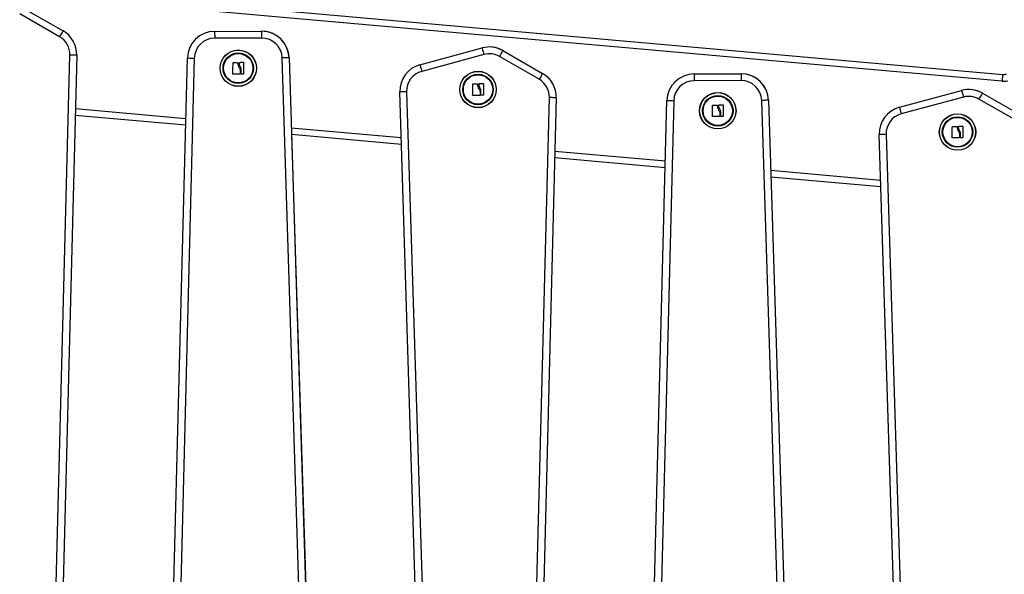
# Model space of a CAD drawing. Units: millimetres. Extents: x -0.1 to 13.2, y -0.1 to 13.5.
# Drawn here: x 3 to 3.7, y 9.8 to 10.2 of the extents above; entities that cross this region are included whole.
import ezdxf

# ---------------------------------------------------------------- set-up
doc = ezdxf.new("R2010")
doc.units = ezdxf.units.MM

# ---------------------------------------------------------------- blocks, each defined once
blk = doc.blocks.new('OPSHA_S032')
at = {"color": 7, "linetype": 'Continuous', "lineweight": 25}
for p, q in [((2128.86325, 1179.91344), (2130.05162, 1179.80796)), ((2130.05118, 1179.80298), (2128.86281, 1179.90845)), ((2129.33431, 1179.85655), (2129.36341, 1179.83986)), ((2129.36092, 1179.83552), (2129.33182, 1179.85221)), ((2129.47447, 1179.83947), (2129.50888, 1179.83957)), ((2129.5089, 1179.83457), (2129.47448, 1179.83447)), ((2129.62479, 1179.81499), (2129.67033, 1179.82734)), ((2129.68551, 1179.82538), (2129.71461, 1179.80869)), ((2129.3504, 1179.12068), (2129.36845, 1179.82213)), ((2129.37345, 1179.822), (2129.3554, 1179.12055)), ((2129.4364, 1179.11398), (2129.45453, 1179.81999)), ((2129.45953, 1179.81986), (2129.4414, 1179.11385)), ((2129.546, 1179.11871), (2129.52393, 1179.82005)), ((2129.52893, 1179.8202), (2129.551, 1179.11887)), ((2129.67164, 1179.82251), (2129.6261, 1179.81017)), ((2129.71212, 1179.80435), (2129.68303, 1179.82104)), ((2129.82567, 1179.8083), (2129.86008, 1179.8084)), ((2129.8601, 1179.8034), (2129.82568, 1179.8033)), ((2129.97599, 1179.78382), (2130.02153, 1179.79617)), ((2129.6322, 1179.08917), (2129.61003, 1179.79506)), ((2129.61503, 1179.79522), (2129.6372, 1179.08933)), ((2129.7016, 1179.08951), (2129.71965, 1179.79096)), ((2129.72465, 1179.79083), (2129.7066, 1179.08938)), ((2129.78765, 1179.08281), (2129.80573, 1179.78882)), ((2129.81073, 1179.78869), (2129.79264, 1179.08268)), ((2129.89724, 1179.08755), (2129.87514, 1179.78888)), ((2129.88013, 1179.78903), (2129.90224, 1179.0877)), ((2130.02284, 1179.79134), (2129.9773, 1179.779)), ((2130.06333, 1179.77318), (2130.03423, 1179.78987)), ((2130.03672, 1179.79421), (2130.06581, 1179.77752)), ((2129.45327, 1179.77072), (2129.37232, 1179.7779)), ((2129.61124, 1179.75669), (2129.5307, 1179.76384)), ((2129.53071, 1179.76384), (2129.54997, 1179.15267)), ((2129.9834, 1179.058), (2129.96123, 1179.76389)), ((2129.96623, 1179.76405), (2129.9884, 1179.05816)), ((2129.80447, 1179.73954), (2129.72352, 1179.74673)), ((2129.96244, 1179.72552), (2129.88191, 1179.73267))]:
    blk.add_line(p, q, dxfattribs=at)
at = {"color": 8, "linetype": 'Continuous', "lineweight": 25}
for p, q in [((2129.37244, 1179.78291), (2129.45339, 1179.77572)), ((2129.53055, 1179.76888), (2129.61108, 1179.76173)), ((2129.72365, 1179.75174), (2129.8046, 1179.74455)), ((2129.88175, 1179.73771), (2129.96228, 1179.73056))]:
    blk.add_line(p, q, dxfattribs=at)
at = {"color": 7, "linetype": 'Continuous', "lineweight": 25, "flags": 128}
for points in [[(2129.36341, 1179.83986), (2129.36336, 1179.83978), (2129.36322, 1179.83953), (2129.36299, 1179.83913), (2129.36268, 1179.83859), (2129.3623, 1179.83793), (2129.36187, 1179.83718), (2129.36141, 1179.83637), (2129.36092, 1179.83552)], [(2129.47447, 1179.83947), (2129.47447, 1179.83938), (2129.47447, 1179.83909), (2129.47447, 1179.83863), (2129.47447, 1179.83801), (2129.47447, 1179.83725), (2129.47448, 1179.83639), (2129.47448, 1179.83545), (2129.47448, 1179.83447)], [(2129.50888, 1179.83957), (2129.50888, 1179.83948), (2129.50888, 1179.83919), (2129.50889, 1179.83873), (2129.50889, 1179.83811), (2129.50889, 1179.83735), (2129.50889, 1179.83649), (2129.50889, 1179.83555), (2129.5089, 1179.83457)], [(2129.67033, 1179.82734), (2129.67036, 1179.82724), (2129.67043, 1179.82697), (2129.67055, 1179.82652), (2129.67071, 1179.82592), (2129.67091, 1179.82519), (2129.67114, 1179.82436), (2129.67138, 1179.82345), (2129.67164, 1179.82251)], [(2129.68551, 1179.82538), (2129.68547, 1179.8253), (2129.68532, 1179.82505), (2129.68509, 1179.82465), (2129.68478, 1179.82411), (2129.68441, 1179.82345), (2129.68398, 1179.8227), (2129.68351, 1179.82189), (2129.68303, 1179.82104)], [(2129.37345, 1179.822), (2129.37335, 1179.822), (2129.37307, 1179.82201), (2129.37261, 1179.82202), (2129.37199, 1179.82204), (2129.37123, 1179.82205), (2129.37036, 1179.82208), (2129.36943, 1179.8221), (2129.36845, 1179.82213)], [(2129.45453, 1179.81999), (2129.45463, 1179.81999), (2129.45491, 1179.81998), (2129.45537, 1179.81997), (2129.456, 1179.81995), (2129.45675, 1179.81993), (2129.45762, 1179.81991), (2129.45855, 1179.81988), (2129.45953, 1179.81986)], [(2129.52893, 1179.8202), (2129.52883, 1179.8202), (2129.52855, 1179.82019), (2129.52809, 1179.82018), (2129.52747, 1179.82016), (2129.52671, 1179.82013), (2129.52585, 1179.82011), (2129.52491, 1179.82008), (2129.52393, 1179.82005)], [(2129.48783, 1179.80828), (2129.48785, 1179.8093), (2129.48786, 1179.81032), (2129.48787, 1179.81135), (2129.48789, 1179.81238), (2129.4879, 1179.81342), (2129.48792, 1179.81445), (2129.48793, 1179.81547), (2129.48794, 1179.81649)], [(2129.48783, 1179.80828), (2129.48785, 1179.8093), (2129.48786, 1179.81032), (2129.48787, 1179.81135), (2129.48789, 1179.81238), (2129.4879, 1179.81342), (2129.48792, 1179.81445), (2129.48793, 1179.81547), (2129.48794, 1179.81649)], [(2129.48808, 1179.81662), (2129.48848, 1179.81661), (2129.48888, 1179.8166), (2129.48928, 1179.81658), (2129.48968, 1179.81657), (2129.49008, 1179.81656), (2129.49049, 1179.81655), (2129.49089, 1179.81653), (2129.4913, 1179.81652)], [(2129.49269, 1179.81676), (2129.49304, 1179.81677), (2129.4934, 1179.81677), (2129.49376, 1179.81678), (2129.49412, 1179.81678), (2129.49447, 1179.81679), (2129.49483, 1179.81679), (2129.49518, 1179.8168), (2129.49553, 1179.8168)], [(2129.49326, 1179.81095), (2129.49327, 1179.81062), (2129.49327, 1179.81028), (2129.49327, 1179.80995), (2129.49327, 1179.80962), (2129.49327, 1179.80929), (2129.49327, 1179.80896), (2129.49327, 1179.80863), (2129.49327, 1179.8083)], [(2129.4939, 1179.80832), (2129.4939, 1179.80873), (2129.4939, 1179.80914), (2129.4939, 1179.80956), (2129.4939, 1179.80997), (2129.4939, 1179.81038), (2129.4939, 1179.8108), (2129.4939, 1179.81121), (2129.4939, 1179.81163)], [(2129.4939, 1179.80832), (2129.4939, 1179.80873), (2129.4939, 1179.80914), (2129.4939, 1179.80956), (2129.4939, 1179.80997), (2129.4939, 1179.81038), (2129.4939, 1179.8108), (2129.4939, 1179.81121), (2129.4939, 1179.81163)], [(2129.49566, 1179.81668), (2129.49567, 1179.81564), (2129.49567, 1179.8146), (2129.49567, 1179.81356), (2129.49568, 1179.81251), (2129.49568, 1179.81146), (2129.49568, 1179.81042), (2129.49569, 1179.80938), (2129.49569, 1179.80834)], [(2129.62479, 1179.81499), (2129.62482, 1179.8149), (2129.62489, 1179.81463), (2129.62501, 1179.81418), (2129.62517, 1179.81358), (2129.62537, 1179.81285), (2129.6256, 1179.81202), (2129.62584, 1179.81111), (2129.6261, 1179.81017)], [(2129.49314, 1179.80817), (2129.4925, 1179.80817), (2129.49185, 1179.80817), (2129.49119, 1179.80816), (2129.49055, 1179.80816), (2129.4899, 1179.80816), (2129.48925, 1179.80816), (2129.4886, 1179.80815), (2129.48796, 1179.80815)], [(2129.49556, 1179.80821), (2129.49537, 1179.80821), (2129.49518, 1179.80821), (2129.49499, 1179.80821), (2129.4948, 1179.8082), (2129.49461, 1179.8082), (2129.49441, 1179.8082), (2129.49422, 1179.8082), (2129.49403, 1179.80819)], [(2129.71461, 1179.80869), (2129.71456, 1179.80861), (2129.71442, 1179.80836), (2129.71419, 1179.80796), (2129.71388, 1179.80742), (2129.71351, 1179.80676), (2129.71307, 1179.80601), (2129.71261, 1179.8052), (2129.71212, 1179.80435)], [(2129.82567, 1179.8083), (2129.82567, 1179.80821), (2129.82567, 1179.80792), (2129.82567, 1179.80746), (2129.82567, 1179.80684), (2129.82567, 1179.80608), (2129.82568, 1179.80522), (2129.82568, 1179.80428), (2129.82568, 1179.8033)], [(2129.86008, 1179.8084), (2129.86008, 1179.80831), (2129.86008, 1179.80802), (2129.86009, 1179.80756), (2129.86009, 1179.80694), (2129.86009, 1179.80618), (2129.86009, 1179.80532), (2129.8601, 1179.80438), (2129.8601, 1179.8034)], [(2130.05162, 1179.80796), (2130.05161, 1179.80787), (2130.05158, 1179.80758), (2130.05154, 1179.80712), (2130.05149, 1179.8065), (2130.05142, 1179.80575), (2130.05134, 1179.80489), (2130.05126, 1179.80395), (2130.05118, 1179.80298)], [(2129.66343, 1179.79269), (2129.66345, 1179.79371), (2129.66346, 1179.79474), (2129.66347, 1179.79577), (2129.66349, 1179.7968), (2129.6635, 1179.79783), (2129.66352, 1179.79886), (2129.66353, 1179.79989), (2129.66354, 1179.80091)], [(2129.66343, 1179.79269), (2129.66345, 1179.79371), (2129.66346, 1179.79474), (2129.66347, 1179.79577), (2129.66349, 1179.7968), (2129.6635, 1179.79783), (2129.66352, 1179.79886), (2129.66353, 1179.79989), (2129.66354, 1179.80091)], [(2129.66368, 1179.80104), (2129.66408, 1179.80102), (2129.66448, 1179.80101), (2129.66488, 1179.801), (2129.66528, 1179.80099), (2129.66568, 1179.80097), (2129.66609, 1179.80096), (2129.66649, 1179.80095), (2129.66689, 1179.80094)], [(2129.66816, 1179.8002), (2129.66816, 1179.80031), (2129.66816, 1179.80042), (2129.66816, 1179.80052), (2129.66816, 1179.80063), (2129.66816, 1179.80073), (2129.66816, 1179.80084), (2129.66816, 1179.80094), (2129.66816, 1179.80105)], [(2129.66816, 1179.8002), (2129.66816, 1179.80031), (2129.66816, 1179.80042), (2129.66816, 1179.80052), (2129.66816, 1179.80063), (2129.66816, 1179.80073), (2129.66816, 1179.80084), (2129.66816, 1179.80094), (2129.66816, 1179.80105)], [(2129.66829, 1179.80118), (2129.66864, 1179.80118), (2129.669, 1179.80119), (2129.66936, 1179.80119), (2129.66971, 1179.8012), (2129.67007, 1179.8012), (2129.67043, 1179.80121), (2129.67078, 1179.80121), (2129.67113, 1179.80122)], [(2129.6695, 1179.79274), (2129.6695, 1179.79315), (2129.6695, 1179.79356), (2129.6695, 1179.79397), (2129.6695, 1179.79438), (2129.6695, 1179.7948), (2129.6695, 1179.79521), (2129.6695, 1179.79563), (2129.66949, 1179.79604)], [(2129.6695, 1179.79274), (2129.6695, 1179.79315), (2129.6695, 1179.79356), (2129.6695, 1179.79397), (2129.6695, 1179.79438), (2129.6695, 1179.7948), (2129.6695, 1179.79521), (2129.6695, 1179.79563), (2129.66949, 1179.79604)], [(2129.67126, 1179.80109), (2129.67127, 1179.80006), (2129.67127, 1179.79902), (2129.67127, 1179.79797), (2129.67128, 1179.79692), (2129.67128, 1179.79588), (2129.67128, 1179.79483), (2129.67129, 1179.79379), (2129.67129, 1179.79276)], [(2130.02153, 1179.79617), (2130.02156, 1179.79607), (2130.02163, 1179.7958), (2130.02175, 1179.79535), (2130.02192, 1179.79475), (2130.02211, 1179.79402), (2130.02234, 1179.79319), (2130.02259, 1179.79228), (2130.02284, 1179.79134)], [(2129.61503, 1179.79522), (2129.61405, 1179.79519), (2129.61312, 1179.79516), (2129.61225, 1179.79513), (2129.61149, 1179.79511), (2129.61087, 1179.79509), (2129.61041, 1179.79507), (2129.61013, 1179.79507), (2129.61003, 1179.79506)], [(2129.66874, 1179.79259), (2129.66809, 1179.79259), (2129.66744, 1179.79258), (2129.66679, 1179.79258), (2129.66614, 1179.79258), (2129.6655, 1179.79257), (2129.66485, 1179.79257), (2129.6642, 1179.79257), (2129.66356, 1179.79256)], [(2129.66886, 1179.79536), (2129.66887, 1179.79503), (2129.66887, 1179.7947), (2129.66887, 1179.79437), (2129.66887, 1179.79404), (2129.66887, 1179.79371), (2129.66887, 1179.79338), (2129.66887, 1179.79305), (2129.66887, 1179.79272)], [(2129.67116, 1179.79263), (2129.67097, 1179.79263), (2129.67078, 1179.79262), (2129.67059, 1179.79262), (2129.6704, 1179.79262), (2129.67021, 1179.79262), (2129.67001, 1179.79261), (2129.66982, 1179.79261), (2129.66963, 1179.79261)], [(2129.72465, 1179.79083), (2129.72456, 1179.79083), (2129.72427, 1179.79084), (2129.72381, 1179.79085), (2129.72319, 1179.79086), (2129.72243, 1179.79088), (2129.72157, 1179.79091), (2129.72063, 1179.79093), (2129.71965, 1179.79096)], [(2129.80573, 1179.78882), (2129.80583, 1179.78881), (2129.80611, 1179.78881), (2129.80658, 1179.78879), (2129.8072, 1179.78878), (2129.80795, 1179.78876), (2129.80882, 1179.78874), (2129.80976, 1179.78871), (2129.81073, 1179.78869)], [(2129.88013, 1179.78903), (2129.88004, 1179.78903), (2129.87975, 1179.78902), (2129.87929, 1179.78901), (2129.87867, 1179.78899), (2129.87791, 1179.78896), (2129.87705, 1179.78894), (2129.87611, 1179.78891), (2129.87514, 1179.78888)], [(2130.03672, 1179.79421), (2130.03667, 1179.79413), (2130.03653, 1179.79388), (2130.0363, 1179.79348), (2130.03599, 1179.79294), (2130.03561, 1179.79228), (2130.03518, 1179.79153), (2130.03471, 1179.79072), (2130.03423, 1179.78987)], [(2129.83903, 1179.77711), (2129.83904, 1179.77813), (2129.83906, 1179.77915), (2129.83907, 1179.78018), (2129.83909, 1179.78121), (2129.8391, 1179.78225), (2129.83911, 1179.78328), (2129.83913, 1179.7843), (2129.83914, 1179.78532)], [(2129.83903, 1179.77711), (2129.83904, 1179.77813), (2129.83906, 1179.77915), (2129.83907, 1179.78018), (2129.83909, 1179.78121), (2129.8391, 1179.78225), (2129.83911, 1179.78328), (2129.83913, 1179.7843), (2129.83914, 1179.78532)], [(2129.83928, 1179.78545), (2129.83968, 1179.78544), (2129.84008, 1179.78543), (2129.84048, 1179.78541), (2129.84088, 1179.7854), (2129.84128, 1179.78539), (2129.84169, 1179.78538), (2129.84209, 1179.78536), (2129.84249, 1179.78535)], [(2129.84376, 1179.78462), (2129.84376, 1179.78473), (2129.84376, 1179.78483), (2129.84376, 1179.78494), (2129.84376, 1179.78504), (2129.84376, 1179.78515), (2129.84376, 1179.78525), (2129.84376, 1179.78536), (2129.84376, 1179.78546)], [(2129.84376, 1179.78462), (2129.84376, 1179.78473), (2129.84376, 1179.78483), (2129.84376, 1179.78494), (2129.84376, 1179.78504), (2129.84376, 1179.78515), (2129.84376, 1179.78525), (2129.84376, 1179.78536), (2129.84376, 1179.78546)], [(2129.84389, 1179.78559), (2129.84424, 1179.7856), (2129.8446, 1179.7856), (2129.84496, 1179.78561), (2129.84531, 1179.78561), (2129.84567, 1179.78562), (2129.84603, 1179.78562), (2129.84638, 1179.78563), (2129.84673, 1179.78563)], [(2129.84686, 1179.78551), (2129.84687, 1179.78447), (2129.84687, 1179.78343), (2129.84687, 1179.78239), (2129.84688, 1179.78134), (2129.84688, 1179.78029), (2129.84688, 1179.77925), (2129.84689, 1179.77821), (2129.84689, 1179.77717)], [(2129.97599, 1179.78382), (2129.97602, 1179.78373), (2129.97609, 1179.78346), (2129.97621, 1179.78301), (2129.97638, 1179.78241), (2129.97657, 1179.78168), (2129.9768, 1179.78084), (2129.97705, 1179.77994), (2129.9773, 1179.779)], [(2129.84434, 1179.777), (2129.84369, 1179.777), (2129.84304, 1179.777), (2129.84239, 1179.77699), (2129.84174, 1179.77699), (2129.8411, 1179.77699), (2129.84045, 1179.77699), (2129.8398, 1179.77698), (2129.83916, 1179.77698)], [(2129.84446, 1179.77978), (2129.84447, 1179.77945), (2129.84447, 1179.77911), (2129.84447, 1179.77878), (2129.84447, 1179.77845), (2129.84447, 1179.77812), (2129.84447, 1179.77779), (2129.84447, 1179.77746), (2129.84447, 1179.77713)], [(2129.8451, 1179.77715), (2129.8451, 1179.77756), (2129.8451, 1179.77797), (2129.8451, 1179.77839), (2129.8451, 1179.7788), (2129.8451, 1179.77921), (2129.8451, 1179.77963), (2129.8451, 1179.78004), (2129.84509, 1179.78046)], [(2129.8451, 1179.77715), (2129.8451, 1179.77756), (2129.8451, 1179.77797), (2129.8451, 1179.77839), (2129.8451, 1179.7788), (2129.8451, 1179.77921), (2129.8451, 1179.77963), (2129.8451, 1179.78004), (2129.84509, 1179.78046)], [(2129.84676, 1179.77704), (2129.84657, 1179.77704), (2129.84638, 1179.77704), (2129.84619, 1179.77704), (2129.846, 1179.77703), (2129.8458, 1179.77703), (2129.84561, 1179.77703), (2129.84542, 1179.77703), (2129.84523, 1179.77702)], [(2130.01463, 1179.76152), (2130.01464, 1179.76254), (2130.01466, 1179.76357), (2130.01467, 1179.7646), (2130.01469, 1179.76563), (2130.0147, 1179.76666), (2130.01471, 1179.76769), (2130.01473, 1179.76872), (2130.01474, 1179.76974)], [(2130.01463, 1179.76152), (2130.01464, 1179.76254), (2130.01466, 1179.76357), (2130.01467, 1179.7646), (2130.01469, 1179.76563), (2130.0147, 1179.76666), (2130.01471, 1179.76769), (2130.01473, 1179.76872), (2130.01474, 1179.76974)], [(2130.01488, 1179.76987), (2130.01527, 1179.76985), (2130.01568, 1179.76984), (2130.01608, 1179.76983), (2130.01648, 1179.76982), (2130.01688, 1179.7698), (2130.01729, 1179.76979), (2130.01769, 1179.76978), (2130.01809, 1179.76977)], [(2130.01936, 1179.76903), (2130.01936, 1179.76914), (2130.01936, 1179.76925), (2130.01936, 1179.76935), (2130.01936, 1179.76946), (2130.01936, 1179.76956), (2130.01936, 1179.76967), (2130.01936, 1179.76977), (2130.01936, 1179.76988)], [(2130.01936, 1179.76903), (2130.01936, 1179.76914), (2130.01936, 1179.76925), (2130.01936, 1179.76935), (2130.01936, 1179.76946), (2130.01936, 1179.76956), (2130.01936, 1179.76967), (2130.01936, 1179.76977), (2130.01936, 1179.76988)], [(2130.01949, 1179.77001), (2130.01984, 1179.77001), (2130.0202, 1179.77002), (2130.02056, 1179.77002), (2130.02091, 1179.77003), (2130.02127, 1179.77003), (2130.02163, 1179.77004), (2130.02198, 1179.77004), (2130.02233, 1179.77005)], [(2130.02246, 1179.76992), (2130.02247, 1179.76889), (2130.02247, 1179.76785), (2130.02247, 1179.7668), (2130.02248, 1179.76575), (2130.02248, 1179.76471), (2130.02248, 1179.76366), (2130.02249, 1179.76262), (2130.02249, 1179.76159)], [(2129.96623, 1179.76405), (2129.96526, 1179.76402), (2129.96432, 1179.76399), (2129.96345, 1179.76396), (2129.9627, 1179.76394), (2129.96208, 1179.76392), (2129.96161, 1179.7639), (2129.96133, 1179.7639), (2129.96123, 1179.76389)], [(2130.01994, 1179.76142), (2130.01929, 1179.76142), (2130.01864, 1179.76141), (2130.01799, 1179.76141), (2130.01734, 1179.76141), (2130.0167, 1179.7614), (2130.01605, 1179.7614), (2130.0154, 1179.7614), (2130.01476, 1179.76139)], [(2130.02006, 1179.76419), (2130.02006, 1179.76386), (2130.02007, 1179.76353), (2130.02007, 1179.7632), (2130.02007, 1179.76287), (2130.02007, 1179.76254), (2130.02007, 1179.76221), (2130.02007, 1179.76188), (2130.02007, 1179.76155)], [(2130.0207, 1179.76157), (2130.0207, 1179.76198), (2130.0207, 1179.76239), (2130.0207, 1179.7628), (2130.0207, 1179.76321), (2130.0207, 1179.76363), (2130.0207, 1179.76404), (2130.02069, 1179.76446), (2130.02069, 1179.76487)], [(2130.0207, 1179.76157), (2130.0207, 1179.76198), (2130.0207, 1179.76239), (2130.0207, 1179.7628), (2130.0207, 1179.76321), (2130.0207, 1179.76363), (2130.0207, 1179.76404), (2130.02069, 1179.76446), (2130.02069, 1179.76487)], [(2130.02236, 1179.76146), (2130.02217, 1179.76146), (2130.02198, 1179.76145), (2130.02179, 1179.76145), (2130.0216, 1179.76145), (2130.0214, 1179.76145), (2130.02121, 1179.76144), (2130.02102, 1179.76144), (2130.02083, 1179.76144)]]:
    blk.add_lwpolyline(points, dxfattribs=at)
at = {"color": 7, "linetype": 'Continuous', "lineweight": 25}
for centre, radius in [((2129.49175, 1179.81248), 0.01335), ((2129.49175, 1179.81248), 0.01327), ((2129.49175, 1179.81248), 0.01117), ((2129.49175, 1179.81248), 0.01075), ((2129.66735, 1179.79689), 0.01335), ((2129.66735, 1179.79689), 0.01327), ((2129.66735, 1179.79689), 0.01117), ((2129.66735, 1179.79689), 0.01075), ((2129.84295, 1179.78131), 0.01335), ((2129.84295, 1179.78131), 0.01327), ((2129.84295, 1179.78131), 0.01117), ((2129.84295, 1179.78131), 0.01075), ((2130.01855, 1179.76572), 0.01335), ((2130.01855, 1179.76572), 0.01327), ((2130.01855, 1179.76572), 0.01117), ((2130.01855, 1179.76572), 0.01075)]:
    blk.add_circle(centre, radius, dxfattribs=at)
for centre, radius, start, end in [((2129.35346, 1179.82251), 0.02, 358.52557, 60.16215), ((2129.35346, 1179.82251), 0.02, 358.52557, 60.16215), ((2129.47452, 1179.81947), 0.02, 90.16557, 178.52899), ((2129.50894, 1179.81957), 0.02, 1.80215, 90.16557), ((2129.50894, 1179.81957), 0.02, 1.80215, 84.80557), ((2129.35346, 1179.82251), 0.015, 358.52557, 60.16215), ((2129.47452, 1179.81947), 0.015, 90.16557, 178.52899), ((2129.50894, 1179.81957), 0.015, 1.80215, 90.16557), ((2129.67556, 1179.80803), 0.02, 60.16215, 105.16215), ((2129.67556, 1179.80803), 0.02, 60.16215, 84.80557), ((2129.67556, 1179.80803), 0.015, 60.16215, 105.16215), ((2129.04156, 1179.81551), 0.451, 0.03527, 0.1426), ((2129.63002, 1179.79569), 0.02, 105.16215, 181.79873), ((2129.63002, 1179.79569), 0.015, 105.16215, 181.79873), ((2129.70466, 1179.79134), 0.015, 358.52557, 60.16215), ((2129.70466, 1179.79134), 0.02, 358.52557, 60.16215), ((2129.70466, 1179.79134), 0.02, 358.52557, 60.16215), ((2129.82573, 1179.7883), 0.02, 90.16899, 178.53241), ((2129.82573, 1179.7883), 0.015, 90.16899, 178.53241), ((2129.86014, 1179.7884), 0.02, 1.80557, 90.16899), ((2129.86014, 1179.7884), 0.015, 1.80557, 90.16899), ((2129.86014, 1179.7884), 0.02, 1.80557, 84.80557), ((2130.0525, 1179.81792), 0.015, 264.92809, 280.7115), ((2130.0525, 1179.81792), 0.01, 264.92809, 280.7115), ((2130.02676, 1179.77686), 0.02, 60.16215, 105.16215), ((2130.02676, 1179.77686), 0.02, 60.16215, 84.80557), ((2130.02676, 1179.77686), 0.015, 60.16215, 105.16215), ((2129.98122, 1179.76452), 0.02, 105.16215, 181.79873), ((2129.98122, 1179.76452), 0.015, 105.16215, 181.79873)]:
    blk.add_arc(centre, radius, start, end, dxfattribs=at)
for points, knots in [([(2129.48794, 1179.81649), (2129.48795, 1179.81651), (2129.48795, 1179.81654), (2129.48797, 1179.81657), (2129.48798, 1179.81659), (2129.488, 1179.8166), (2129.48803, 1179.81661), (2129.48805, 1179.81662), (2129.48807, 1179.81662), (2129.48808, 1179.81662)], [0, 0, 0, 0, 0.24897, 0.374509, 0.499059, 0.62407, 0.749613, 0.874554, 1, 1, 1, 1]), ([(2129.48794, 1179.81649), (2129.48794, 1179.8165), (2129.48795, 1179.81652), (2129.48796, 1179.81655), (2129.48798, 1179.81659), (2129.48802, 1179.81661), (2129.48805, 1179.81662), (2129.48807, 1179.81662), (2129.48808, 1179.81662)], [0, 0, 0, 0, 0.131651, 0.258904, 0.499766, 0.742579, 0.870214, 1, 1, 1, 1]), ([(2129.4913, 1179.81652), (2129.49131, 1179.81652), (2129.49135, 1179.81652), (2129.49139, 1179.81648), (2129.49142, 1179.81644), (2129.49142, 1179.81641), (2129.49142, 1179.81639)], [0, 0, 0, 0, 0.2495209, 0.4997069, 0.751253, 1, 1, 1, 1]), ([(2129.49142, 1179.81639), (2129.49145, 1179.81578), (2129.4915, 1179.81458), (2129.49209, 1179.81351), (2129.49239, 1179.81298)], [0, 0, 0, 0, 0.5016379, 1, 1, 1, 1]), ([(2129.49239, 1179.81298), (2129.49261, 1179.81267), (2129.49306, 1179.81206), (2129.4932, 1179.81132), (2129.49326, 1179.81095)], [0, 0, 0, 0, 0.501254, 1, 1, 1, 1]), ([(2129.49256, 1179.81663), (2129.49256, 1179.81665), (2129.49256, 1179.81668), (2129.49259, 1179.81673), (2129.49264, 1179.81676), (2129.49267, 1179.81676), (2129.49269, 1179.81676)], [0, 0, 0, 0, 0.248702, 0.499493, 0.75085, 1, 1, 1, 1]), ([(2129.49256, 1179.81663), (2129.49256, 1179.81665), (2129.49256, 1179.81667), (2129.49258, 1179.8167), (2129.49259, 1179.81671), (2129.4926, 1179.81673), (2129.49262, 1179.81674), (2129.49265, 1179.81676), (2129.49267, 1179.81676), (2129.49269, 1179.81676)], [0, 0, 0, 0, 0.199455, 0.3493299, 0.4492932, 0.4997714, 0.6351713, 0.7634087, 1, 1, 1, 1]), ([(2129.4933, 1179.81348), (2129.49309, 1179.81384), (2129.49268, 1179.81456), (2129.4926, 1179.81538), (2129.49256, 1179.81579)], [0, 0, 0, 0, 0.501183, 1, 1, 1, 1]), ([(2129.4933, 1179.81348), (2129.49309, 1179.81384), (2129.49268, 1179.81456), (2129.4926, 1179.81538), (2129.49256, 1179.81579)], [0, 0, 0, 0, 0.501186, 1, 1, 1, 1]), ([(2129.4939, 1179.81163), (2129.49386, 1179.81196), (2129.49378, 1179.81261), (2129.49346, 1179.81319), (2129.4933, 1179.81348)], [0, 0, 0, 0, 0.500996, 1, 1, 1, 1]), ([(2129.4939, 1179.81163), (2129.49386, 1179.81196), (2129.49378, 1179.81261), (2129.49346, 1179.81319), (2129.4933, 1179.81348)], [0, 0, 0, 0, 0.500996, 1, 1, 1, 1]), ([(2129.49553, 1179.8168), (2129.49555, 1179.8168), (2129.49558, 1179.8168), (2129.49561, 1179.81678), (2129.49563, 1179.81677), (2129.49564, 1179.81675), (2129.49566, 1179.81672), (2129.49566, 1179.81669), (2129.49566, 1179.81668)], [0, 0, 0, 0, 0.248862, 0.37462, 0.499077, 0.626656, 0.749496, 1, 1, 1, 1]), ([(2129.48796, 1179.80815), (2129.48795, 1179.80815), (2129.48794, 1179.80815), (2129.48791, 1179.80816), (2129.48789, 1179.80817), (2129.48787, 1179.80819), (2129.48785, 1179.80821), (2129.48784, 1179.80824), (2129.48783, 1179.80826), (2129.48783, 1179.80828)], [0, 0, 0, 0, 0.12556, 0.250528, 0.375654, 0.500514, 0.625611, 0.750407, 1, 1, 1, 1]), ([(2129.49327, 1179.8083), (2129.49327, 1179.80829), (2129.49327, 1179.80825), (2129.49324, 1179.80821), (2129.4932, 1179.80819), (2129.49317, 1179.80818), (2129.49315, 1179.80817), (2129.49314, 1179.80817)], [0, 0, 0, 0, 0.249976, 0.499032, 0.749582, 0.872123, 1, 1, 1, 1]), ([(2129.49403, 1179.80819), (2129.49402, 1179.80819), (2129.494, 1179.8082), (2129.49397, 1179.80821), (2129.49393, 1179.80823), (2129.4939, 1179.80827), (2129.4939, 1179.80831), (2129.4939, 1179.80832)], [0, 0, 0, 0, 0.125057, 0.25055, 0.500039, 0.749841, 1, 1, 1, 1]), ([(2129.49403, 1179.80819), (2129.49401, 1179.8082), (2129.49399, 1179.8082), (2129.49396, 1179.80821), (2129.49393, 1179.80824), (2129.4939, 1179.80827), (2129.4939, 1179.80831), (2129.4939, 1179.80832)], [0, 0, 0, 0, 0.227779, 0.358837, 0.500071, 0.74973, 1, 1, 1, 1]), ([(2129.49569, 1179.80834), (2129.49569, 1179.80833), (2129.49569, 1179.8083), (2129.49567, 1179.80827), (2129.49565, 1179.80825), (2129.49563, 1179.80824), (2129.4956, 1179.80822), (2129.49558, 1179.80822), (2129.49556, 1179.80821)], [0, 0, 0, 0, 0.2503514, 0.3726664, 0.4995987, 0.6270651, 0.7494986, 1, 1, 1, 1]), ([(2129.66354, 1179.80091), (2129.66355, 1179.80093), (2129.66355, 1179.80095), (2129.66357, 1179.80098), (2129.66358, 1179.801), (2129.6636, 1179.80102), (2129.66363, 1179.80103), (2129.66365, 1179.80104), (2129.66367, 1179.80104), (2129.66368, 1179.80104)], [0, 0, 0, 0, 0.248807, 0.37428, 0.499205, 0.624194, 0.749197, 0.873963, 1, 1, 1, 1]), ([(2129.66354, 1179.80091), (2129.66354, 1179.80092), (2129.66355, 1179.80094), (2129.66356, 1179.80097), (2129.66358, 1179.801), (2129.66362, 1179.80103), (2129.66365, 1179.80104), (2129.66367, 1179.80104), (2129.66368, 1179.80104)], [0, 0, 0, 0, 0.131608, 0.258638, 0.499422, 0.742645, 0.869682, 1, 1, 1, 1]), ([(2129.66689, 1179.80094), (2129.66691, 1179.80093), (2129.66695, 1179.80093), (2129.66699, 1179.8009), (2129.66702, 1179.80086), (2129.66702, 1179.80082), (2129.66702, 1179.80081)], [0, 0, 0, 0, 0.249541, 0.499647, 0.75127, 1, 1, 1, 1]), ([(2129.66702, 1179.80081), (2129.66705, 1179.8002), (2129.6671, 1179.79899), (2129.66769, 1179.79792), (2129.66799, 1179.79739)], [0, 0, 0, 0, 0.501629, 1, 1, 1, 1]), ([(2129.66799, 1179.79739), (2129.66821, 1179.79708), (2129.66866, 1179.79647), (2129.66879, 1179.79573), (2129.66886, 1179.79536)], [0, 0, 0, 0, 0.50124, 1, 1, 1, 1]), ([(2129.66816, 1179.80105), (2129.66816, 1179.80107), (2129.66816, 1179.8011), (2129.66819, 1179.80114), (2129.66824, 1179.80117), (2129.66827, 1179.80118), (2129.66829, 1179.80118)], [0, 0, 0, 0, 0.248598, 0.499606, 0.750378, 1, 1, 1, 1]), ([(2129.66816, 1179.80105), (2129.66816, 1179.80106), (2129.66816, 1179.80109), (2129.66818, 1179.80111), (2129.66819, 1179.80113), (2129.6682, 1179.80114), (2129.66822, 1179.80116), (2129.66825, 1179.80117), (2129.66827, 1179.80118), (2129.66829, 1179.80118)], [0, 0, 0, 0, 0.199355, 0.349155, 0.449069, 0.499909, 0.634709, 0.762951, 1, 1, 1, 1]), ([(2129.6689, 1179.7979), (2129.66869, 1179.79826), (2129.66828, 1179.79898), (2129.6682, 1179.7998), (2129.66816, 1179.8002)], [0, 0, 0, 0, 0.5011932, 1, 1, 1, 1]), ([(2129.6689, 1179.7979), (2129.66869, 1179.79826), (2129.66828, 1179.79898), (2129.6682, 1179.7998), (2129.66816, 1179.8002)], [0, 0, 0, 0, 0.501197, 1, 1, 1, 1]), ([(2129.66949, 1179.79604), (2129.66946, 1179.79637), (2129.66938, 1179.79703), (2129.66906, 1179.79761), (2129.6689, 1179.7979)], [0, 0, 0, 0, 0.500996, 1, 1, 1, 1]), ([(2129.66949, 1179.79604), (2129.66946, 1179.79637), (2129.66938, 1179.79703), (2129.66906, 1179.79761), (2129.6689, 1179.7979)], [0, 0, 0, 0, 0.500995, 1, 1, 1, 1]), ([(2129.67113, 1179.80122), (2129.67115, 1179.80122), (2129.67118, 1179.80122), (2129.67121, 1179.8012), (2129.67123, 1179.80118), (2129.67124, 1179.80116), (2129.67126, 1179.80113), (2129.67126, 1179.80111), (2129.67126, 1179.80109)], [0, 0, 0, 0, 0.248776, 0.374543, 0.499375, 0.626519, 0.749367, 1, 1, 1, 1]), ([(2129.66356, 1179.79256), (2129.66355, 1179.79256), (2129.66354, 1179.79257), (2129.66351, 1179.79257), (2129.66349, 1179.79259), (2129.66347, 1179.7926), (2129.66345, 1179.79262), (2129.66344, 1179.79265), (2129.66343, 1179.79268), (2129.66343, 1179.79269)], [0, 0, 0, 0, 0.125568, 0.249991, 0.375124, 0.500068, 0.624807, 0.750391, 1, 1, 1, 1]), ([(2129.66887, 1179.79272), (2129.66887, 1179.7927), (2129.66887, 1179.79267), (2129.66884, 1179.79263), (2129.6688, 1179.7926), (2129.66877, 1179.79259), (2129.66875, 1179.79259), (2129.66874, 1179.79259)], [0, 0, 0, 0, 0.250108, 0.499094, 0.749089, 0.872159, 1, 1, 1, 1]), ([(2129.66963, 1179.79261), (2129.66962, 1179.79261), (2129.6696, 1179.79261), (2129.66957, 1179.79262), (2129.66953, 1179.79264), (2129.6695, 1179.79269), (2129.6695, 1179.79272), (2129.6695, 1179.79274)], [0, 0, 0, 0, 0.1249972, 0.250431, 0.5002769, 0.7499595, 1, 1, 1, 1]), ([(2129.66963, 1179.79261), (2129.66961, 1179.79261), (2129.66959, 1179.79261), (2129.66956, 1179.79263), (2129.66953, 1179.79265), (2129.6695, 1179.79269), (2129.6695, 1179.79272), (2129.6695, 1179.79274)], [0, 0, 0, 0, 0.228277, 0.358785, 0.500423, 0.749691, 1, 1, 1, 1]), ([(2129.67129, 1179.79276), (2129.67129, 1179.79274), (2129.67128, 1179.79272), (2129.67127, 1179.79269), (2129.67125, 1179.79267), (2129.67123, 1179.79265), (2129.6712, 1179.79263), (2129.67118, 1179.79263), (2129.67116, 1179.79263)], [0, 0, 0, 0, 0.2503323, 0.3726379, 0.4991869, 0.6270937, 0.7495178, 1, 1, 1, 1]), ([(2129.83914, 1179.78532), (2129.83914, 1179.78534), (2129.83915, 1179.78537), (2129.83917, 1179.7854), (2129.83918, 1179.78542), (2129.8392, 1179.78543), (2129.83923, 1179.78544), (2129.83925, 1179.78545), (2129.83927, 1179.78545), (2129.83928, 1179.78545)], [0, 0, 0, 0, 0.249001, 0.37423, 0.499191, 0.623859, 0.749159, 0.874584, 1, 1, 1, 1]), ([(2129.83914, 1179.78532), (2129.83914, 1179.78533), (2129.83914, 1179.78535), (2129.83916, 1179.78538), (2129.83918, 1179.78542), (2129.83922, 1179.78544), (2129.83925, 1179.78545), (2129.83927, 1179.78545), (2129.83928, 1179.78545)], [0, 0, 0, 0, 0.131651, 0.258904, 0.499766, 0.742579, 0.870214, 1, 1, 1, 1]), ([(2129.84249, 1179.78535), (2129.84251, 1179.78535), (2129.84255, 1179.78535), (2129.84259, 1179.78531), (2129.84262, 1179.78527), (2129.84262, 1179.78524), (2129.84262, 1179.78522)], [0, 0, 0, 0, 0.2496195, 0.4998038, 0.7511916, 1, 1, 1, 1]), ([(2129.84262, 1179.78522), (2129.84265, 1179.78461), (2129.8427, 1179.78341), (2129.84329, 1179.78234), (2129.84359, 1179.78181)], [0, 0, 0, 0, 0.5016379, 1, 1, 1, 1]), ([(2129.84359, 1179.78181), (2129.84381, 1179.7815), (2129.84425, 1179.78089), (2129.84439, 1179.78015), (2129.84446, 1179.77978)], [0, 0, 0, 0, 0.501242, 1, 1, 1, 1]), ([(2129.84376, 1179.78546), (2129.84376, 1179.78548), (2129.84376, 1179.78551), (2129.84379, 1179.78556), (2129.84384, 1179.78559), (2129.84387, 1179.78559), (2129.84389, 1179.78559)], [0, 0, 0, 0, 0.248527, 0.49957, 0.750298, 1, 1, 1, 1]), ([(2129.84376, 1179.78546), (2129.84376, 1179.78548), (2129.84376, 1179.7855), (2129.84378, 1179.78553), (2129.84379, 1179.78554), (2129.8438, 1179.78556), (2129.84382, 1179.78557), (2129.84385, 1179.78559), (2129.84387, 1179.78559), (2129.84389, 1179.78559)], [0, 0, 0, 0, 0.199447, 0.349317, 0.449276, 0.499652, 0.634598, 0.763418, 1, 1, 1, 1]), ([(2129.8445, 1179.78231), (2129.84429, 1179.78267), (2129.84388, 1179.78339), (2129.8438, 1179.78421), (2129.84376, 1179.78462)], [0, 0, 0, 0, 0.501205, 1, 1, 1, 1]), ([(2129.8445, 1179.78231), (2129.84429, 1179.78267), (2129.84388, 1179.78339), (2129.8438, 1179.78421), (2129.84376, 1179.78462)], [0, 0, 0, 0, 0.501208, 1, 1, 1, 1]), ([(2129.84509, 1179.78046), (2129.84506, 1179.78079), (2129.84498, 1179.78144), (2129.84466, 1179.78202), (2129.8445, 1179.78231)], [0, 0, 0, 0, 0.501023, 1, 1, 1, 1]), ([(2129.84509, 1179.78046), (2129.84506, 1179.78079), (2129.84498, 1179.78144), (2129.84466, 1179.78202), (2129.8445, 1179.78231)], [0, 0, 0, 0, 0.501022, 1, 1, 1, 1]), ([(2129.84673, 1179.78563), (2129.84675, 1179.78563), (2129.84678, 1179.78563), (2129.84681, 1179.78561), (2129.84683, 1179.7856), (2129.84684, 1179.78558), (2129.84686, 1179.78555), (2129.84686, 1179.78552), (2129.84686, 1179.78551)], [0, 0, 0, 0, 0.248868, 0.374164, 0.499489, 0.62666, 0.749275, 1, 1, 1, 1]), ([(2129.83916, 1179.77698), (2129.83915, 1179.77698), (2129.83913, 1179.77698), (2129.83911, 1179.77699), (2129.83909, 1179.777), (2129.83907, 1179.77702), (2129.83905, 1179.77704), (2129.83903, 1179.77707), (2129.83903, 1179.77709), (2129.83903, 1179.77711)], [0, 0, 0, 0, 0.124988, 0.249955, 0.37508, 0.500015, 0.624746, 0.750321, 1, 1, 1, 1]), ([(2129.84447, 1179.77713), (2129.84447, 1179.77712), (2129.84447, 1179.77708), (2129.84444, 1179.77704), (2129.8444, 1179.77702), (2129.84437, 1179.77701), (2129.84435, 1179.777), (2129.84434, 1179.777)], [0, 0, 0, 0, 0.250047, 0.498648, 0.749066, 0.872106, 1, 1, 1, 1]), ([(2129.84523, 1179.77702), (2129.84522, 1179.77702), (2129.8452, 1179.77703), (2129.84517, 1179.77704), (2129.84513, 1179.77706), (2129.8451, 1179.7771), (2129.8451, 1179.77714), (2129.8451, 1179.77715)], [0, 0, 0, 0, 0.125057, 0.25055, 0.500039, 0.749841, 1, 1, 1, 1]), ([(2129.84523, 1179.77702), (2129.84521, 1179.77703), (2129.84519, 1179.77703), (2129.84516, 1179.77704), (2129.84513, 1179.77707), (2129.8451, 1179.7771), (2129.8451, 1179.77714), (2129.8451, 1179.77715)], [0, 0, 0, 0, 0.228332, 0.358871, 0.500097, 0.749743, 1, 1, 1, 1]), ([(2129.84689, 1179.77717), (2129.84689, 1179.77716), (2129.84688, 1179.77713), (2129.84687, 1179.7771), (2129.84685, 1179.77708), (2129.84683, 1179.77707), (2129.8468, 1179.77705), (2129.84678, 1179.77705), (2129.84676, 1179.77704)], [0, 0, 0, 0, 0.2504302, 0.3727418, 0.4996704, 0.6271333, 0.7500802, 1, 1, 1, 1]), ([(2130.01474, 1179.76974), (2130.01474, 1179.76976), (2130.01475, 1179.76978), (2130.01476, 1179.76981), (2130.01478, 1179.76983), (2130.0148, 1179.76985), (2130.01483, 1179.76986), (2130.01485, 1179.76987), (2130.01487, 1179.76987), (2130.01488, 1179.76987)], [0, 0, 0, 0, 0.249049, 0.374584, 0.499192, 0.624343, 0.749668, 0.874559, 1, 1, 1, 1]), ([(2130.01474, 1179.76974), (2130.01474, 1179.76975), (2130.01474, 1179.76977), (2130.01476, 1179.7698), (2130.01478, 1179.76983), (2130.01482, 1179.76986), (2130.01485, 1179.76987), (2130.01487, 1179.76987), (2130.01488, 1179.76987)], [0, 0, 0, 0, 0.1317432, 0.2588366, 0.4997425, 0.743089, 0.8701904, 1, 1, 1, 1]), ([(2130.01809, 1179.76977), (2130.01811, 1179.76976), (2130.01815, 1179.76976), (2130.01819, 1179.76973), (2130.01822, 1179.76969), (2130.01822, 1179.76965), (2130.01822, 1179.76964)], [0, 0, 0, 0, 0.249541, 0.499647, 0.75127, 1, 1, 1, 1]), ([(2130.01822, 1179.76964), (2130.01825, 1179.76903), (2130.0183, 1179.76782), (2130.01889, 1179.76675), (2130.01919, 1179.76622)], [0, 0, 0, 0, 0.501629, 1, 1, 1, 1]), ([(2130.01936, 1179.76988), (2130.01936, 1179.7699), (2130.01936, 1179.76993), (2130.01939, 1179.76997), (2130.01943, 1179.77), (2130.01947, 1179.77001), (2130.01949, 1179.77001)], [0, 0, 0, 0, 0.248996, 0.499508, 0.750506, 1, 1, 1, 1]), ([(2130.01936, 1179.76988), (2130.01936, 1179.76989), (2130.01936, 1179.76992), (2130.01937, 1179.76994), (2130.01939, 1179.76996), (2130.0194, 1179.76997), (2130.01942, 1179.76999), (2130.01945, 1179.77), (2130.01947, 1179.77001), (2130.01949, 1179.77001)], [0, 0, 0, 0, 0.199241, 0.349483, 0.44934, 0.499664, 0.634918, 0.763087, 1, 1, 1, 1]), ([(2130.0201, 1179.76673), (2130.01989, 1179.76709), (2130.01948, 1179.76781), (2130.0194, 1179.76863), (2130.01936, 1179.76903)], [0, 0, 0, 0, 0.501216, 1, 1, 1, 1]), ([(2130.0201, 1179.76673), (2130.01989, 1179.76709), (2130.01948, 1179.76781), (2130.0194, 1179.76863), (2130.01936, 1179.76903)], [0, 0, 0, 0, 0.501218, 1, 1, 1, 1]), ([(2130.02233, 1179.77005), (2130.02235, 1179.77005), (2130.02238, 1179.77004), (2130.02241, 1179.77003), (2130.02243, 1179.77001), (2130.02244, 1179.76999), (2130.02246, 1179.76996), (2130.02246, 1179.76994), (2130.02246, 1179.76992)], [0, 0, 0, 0, 0.248955, 0.374493, 0.499356, 0.626518, 0.749403, 1, 1, 1, 1]), ([(2130.01476, 1179.76139), (2130.01475, 1179.76139), (2130.01473, 1179.7614), (2130.01471, 1179.7614), (2130.01469, 1179.76141), (2130.01467, 1179.76143), (2130.01465, 1179.76145), (2130.01463, 1179.76148), (2130.01463, 1179.76151), (2130.01463, 1179.76152)], [0, 0, 0, 0, 0.125541, 0.249938, 0.375556, 0.500026, 0.625105, 0.750444, 1, 1, 1, 1]), ([(2130.01919, 1179.76622), (2130.01941, 1179.76591), (2130.01985, 1179.7653), (2130.01999, 1179.76456), (2130.02006, 1179.76419)], [0, 0, 0, 0, 0.501242, 1, 1, 1, 1]), ([(2130.02007, 1179.76155), (2130.02007, 1179.76153), (2130.02007, 1179.7615), (2130.02004, 1179.76146), (2130.02, 1179.76143), (2130.01997, 1179.76142), (2130.01995, 1179.76142), (2130.01994, 1179.76142)], [0, 0, 0, 0, 0.249969, 0.499409, 0.749038, 0.872092, 1, 1, 1, 1]), ([(2130.02069, 1179.76487), (2130.02066, 1179.7652), (2130.02058, 1179.76586), (2130.02026, 1179.76644), (2130.0201, 1179.76673)], [0, 0, 0, 0, 0.501018, 1, 1, 1, 1]), ([(2130.02069, 1179.76487), (2130.02066, 1179.7652), (2130.02058, 1179.76586), (2130.02026, 1179.76644), (2130.0201, 1179.76673)], [0, 0, 0, 0, 0.501017, 1, 1, 1, 1]), ([(2130.02083, 1179.76144), (2130.02082, 1179.76144), (2130.0208, 1179.76144), (2130.02077, 1179.76145), (2130.02073, 1179.76147), (2130.0207, 1179.76152), (2130.0207, 1179.76155), (2130.0207, 1179.76157)], [0, 0, 0, 0, 0.125567, 0.250449, 0.500289, 0.749965, 1, 1, 1, 1]), ([(2130.02083, 1179.76144), (2130.02081, 1179.76144), (2130.02079, 1179.76144), (2130.02076, 1179.76146), (2130.02073, 1179.76148), (2130.0207, 1179.76152), (2130.0207, 1179.76155), (2130.0207, 1179.76157)], [0, 0, 0, 0, 0.22823, 0.358711, 0.50032, 0.749854, 1, 1, 1, 1]), ([(2130.02249, 1179.76159), (2130.02249, 1179.76157), (2130.02248, 1179.76155), (2130.02247, 1179.76152), (2130.02245, 1179.7615), (2130.02243, 1179.76148), (2130.0224, 1179.76146), (2130.02238, 1179.76146), (2130.02236, 1179.76146)], [0, 0, 0, 0, 0.250397, 0.372692, 0.49923, 0.627126, 0.749539, 1, 1, 1, 1])]:
    blk.add_open_spline(points, degree=3, knots=knots, dxfattribs=at)

msp = doc.modelspace()

# ---------------------------------------------------------------- block references
msp.add_blockref('OPSHA_S032', (-2126.36871, -1169.65279))

doc.saveas('drawing.dxf')
